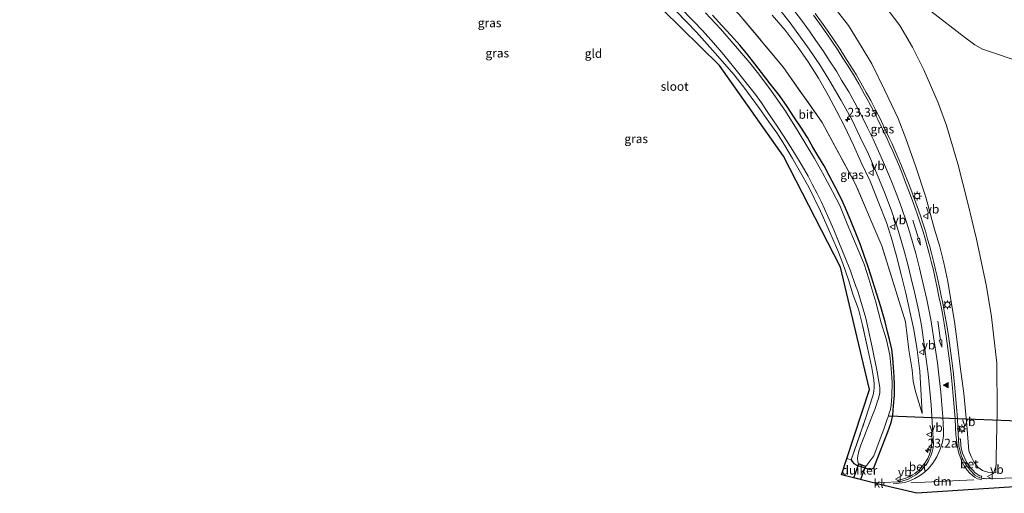
# Model space of a CAD drawing. Units: metres. Extents: x 200983 to 208530, y 531250 to 537500.
# Drawn here: x 204259 to 204540, y 534875 to 535010 of the extents above; entities that cross this region are included whole.
import ezdxf
from ezdxf.enums import TextEntityAlignment as Align

# ---------------------------------------------------------------- set-up
doc = ezdxf.new("R2010")
doc.units = ezdxf.units.M
doc.linetypes.add('IE-TERREINAFSCHEIDING', pattern=[10, 8, -2])
doc.layers.get('0').update_dxf_attribs({"lineweight": 25})
for name, color, linetype, lineweight in [('B-ME-AM-KILOMETR-S-B1', 7, 'Continuous', 18), ('B-ME-GW-KRUINLIJN-L-B1', 93, 'Continuous', 18), ('B-ME-GW-TEENLIJN-L-B1', 93, 'Continuous', 18), ('B-ME-IE-GRASLAND-GV-B6', 93, 'Continuous', 18), ('B-ME-IE-GRONDWERKLIJN-GROND_INGERICHT-GV-B6', 253, 'Continuous', 18), ('B-ME-IE-MEUBILAIR_WEGMEUBILAIR-LICHTMAST-S-B1', 8, 'Continuous', 18), ('B-ME-IE-TERREINAFSCHEIDING-RASTERHEKWERK-L-B1', 8, 'IE-TERREINAFSCHEIDING', 18), ('B-ME-OG-WATER-GV-B6', 153, 'Continuous', 18), ('B-ME-VH-VERH_SOORT-BETON-OVERIG-GV-B6', 8, 'IE-TERREINAFSCHEIDING-NATUURLIJK-HOUTWAL', 18), ('B-ME-VH-VERH_SOORT-BITUMEN-GV-B6', 8, 'IE-TERREINAFSCHEIDING-NATUURLIJK-HOUTWAL', 18), ('B-ME-VH-VERH_SOORT-KLINKERS-GV-B6', 8, 'IE-TERREINAFSCHEIDING-NATUURLIJK-HOUTWAL', 18), ('B-ME-VW-MARKERING-DRIEHOEK-L-B1', 7, 'VW-HAAIETAND70-R-B', 18), ('B-ME-VW-MARKERING-PIJLRD750-S-B1', 7, 'Continuous', 18), ('B-ME-VW-MARKERING-STREEP-015-L-B1', 7, 'Continuous', 18), ('B-ME-VW-MARKERING-VLAKMARK-S-B1', 7, 'Continuous', 18), ('B-ME-VW-MEUBILAIR_WEGMEUBILAIR-VERKEERSBORD-S-B1', 8, 'Continuous', 18)]:
    doc.layers.add(name, color=color, linetype=linetype, lineweight=lineweight)
for name, color, linetype in [('B-ME-GW-INSTEEKWATERGANG-L-B1', 10, 'Continuous'), ('B-ME-KG-KADASTRAAL-OPNAMEDTMGRENS-L-B1', 10, 'Continuous'), ('B-ME-KW-DUIKER-GV-B6', 10, 'Continuous'), ('B-ME-KW-DUIKER-L-B1', 10, 'Continuous')]:
    doc.layers.add(name, color=color, linetype=linetype)
doc.styles.add('NLCS-ISO', font='NLCS-ISO.TTF')
doc.linetypes.add('IE-TERREINAFSCHEIDING-NATUURLIJK-HOUTWAL', pattern='A,7,-1.5,[67,NLCS.SHX,S=0.75,R=45,X=0,Y=0],-1.5,7,-1.5,[70,NLCS.SHX,S=0.75,R=0,X=0,Y=0],-1.5', length=20)
doc.linetypes.add('VW-HAAIETAND70-R-B', pattern='A,0,-0.5,[153,NLCS.SHX,S=1,R=180,X=-0.375,Y=0],-0.5', length=1)

# ---------------------------------------------------------------- blocks, each defined once
blk = doc.blocks.new('hecto')
for p, q in [((0, 0.625), (-0.625, 0)), ((0, -0.625), (0, 0.625)), ((-0.625, 0), (0.625, 0)), ((0.625, 0), (0, -0.625))]:
    blk.add_line(p, q)
blk = doc.blocks.new('verfsymbol')
for color in [252, 253]:
    blk.add_hatch(color=color).paths.add_polyline_path([(0.75, -0.625), (0, 0.75), (-0.75, -0.625)])
blk.add_lwpolyline([(0.75, -0.625), (0, 0.75), (-0.75, -0.625)], close=True)
blk = doc.blocks.new('pijl')
for p, q in [((0, 0, 0.1), (5.45, 0, 0.1)), ((7.5, 0, 0.1), (5.45, 0.375, 0.1)), ((5.45, 0.375, 0.1), (5.45, -0.375, 0.1)), ((5.45, -0.375, 0.1), (7.5, 0, 0.1))]:
    blk.add_line(p, q)
blk = doc.blocks.new('lantaarnpaal')
for p, q in [((-0.75, 0), (-1.25, 0)), ((-0.88, 0.88), (-0.53, 0.53)), ((0, 0.75), (0, 1.25)), ((0.53, 0.53), (0.88, 0.88)), ((0.75, 0), (1.25, 0)), ((-0.53, -0.53), (-0.88, -0.88)), ((0, -0.75), (0, -1.25)), ((0.53, -0.53), (0.88, -0.88))]:
    blk.add_line(p, q)
blk.add_circle((0, 0), 0.75)
blk = doc.blocks.new('verkeersbord')
for p, q in [((0, 0.75), (-0.75, -0.625)), ((0.75, -0.625), (0, 0.75)), ((-0.75, -0.625), (0.75, -0.625))]:
    blk.add_line(p, q)

msp = doc.modelspace()

# ---------------------------------------------------------------- linework, layer by layer
at = {"layer": 'B-ME-GW-INSTEEKWATERGANG-L-B1'}
msp.add_polyline3d([(204496.362, 534884.517, -0.081), (204496.616, 534884.013, -0.081), (204497.046, 534883.49, -0.081), (204497.938, 534882.975, -0.069), (204501.347, 534881.804, -0.04), (204501.881, 534881.859, -0.036), (204502.218, 534881.966, -0.036), (204502.824, 534882.208, -0.012), (204506.79, 534892.523, -0.089), (204507.758, 534895.198, -0.289), (204508.201, 534897.279, -0.408), (204508.467, 534899.952, -0.363), (204508.695, 534902.984, -0.428), (204508.673, 534905.996, -0.412), (204508.66, 534908.36, -0.4), (204508.472, 534911.058, -0.363), (204508.268, 534913.589, -0.302), (204507.948, 534916.16, -0.277), (204507.31, 534918.952, -0.253), (204506.762, 534921.123, -0.228), (204506.015, 534923.993, -0.183), (204504.819, 534928.315, -0.175), (204503.141, 534933.762, -0.195), (204502.155, 534936.798, -0.142), (204501.085, 534939.991, -0.122), (204500.014, 534942.979, -0.11), (204498.974, 534946.037, -0.093), (204497.664, 534949.401, -0.093), (204496.191, 534952.86, -0.093), (204494.968, 534955.898, -0.065), (204493.784, 534958.713, -0.065), (204491.788, 534962.632, -0.089), (204490.055, 534965.856, -0.053), (204488.601, 534968.595, -0.081), (204487.091, 534971.111, -0.061), (204485.397, 534973.985, -0.028), (204483.801, 534976.762, -0.053), (204481.911, 534979.73, -0.053), (204479.975, 534982.698, -0.044), (204477.993, 534985.61, -0.036), (204475.847, 534988.782, -0.036), (204473.168, 534992.061, -0.077), (204470.685, 534995.306, -0.106), (204468.773, 534997.849, -0.081), (204466.377, 535000.874, -0.126), (204464.48, 535003.191, -0.012), (204461.92, 535006.009, -0.097), (204459.392, 535008.769, -0.097), (204456.667, 535011.761, -0.13)], dxfattribs=at)
at = {"layer": 'B-ME-GW-KRUINLIJN-L-B1'}
for points in [[(204516.65, 534897.772, 0.249), (204516.001, 534909.852, 0.355), (204515.212, 534916.006, 0.493), (204514.211, 534921.786, 0.604), (204513.106, 534926.91, 0.743), (204511.969, 534932.211, 0.812), (204510.663, 534937.503, 0.9), (204509.196, 534943.206, 1.028), (204507.72, 534948.233, 1.1), (204506.426, 534952.4, 1.106), (204504.272, 534957.923, 1.322), (204501.715, 534964.224, 1.4), (204499.155, 534969.588, 1.543), (204496.965, 534974.59, 1.661), (204494.417, 534979.957, 1.788), (204492.263, 534984.139, 1.858), (204489.718, 534988.824, 1.951), (204486.97, 534993.713, 2.071), (204484.018, 534998.399, 2.131), (204481.157, 535002.498, 2.257), (204477.509, 535007.465, 2.339), (204473.748, 535011.786, 2.38)], [(204491.725, 535013.651, 2.485), (204495.532, 535008.801, 2.404), (204499.214, 535002.892, 2.253), (204502.206, 534997.85, 2.134), (204505.979, 534990.16, 1.977), (204509.752, 534982.189, 1.864), (204511.95, 534976.423, 1.812), (204514.805, 534968.355, 1.669), (204517.685, 534959.699, 1.465), (204520.056, 534950.79, 1.371), (204521.624, 534945.801, 1.265), (204522.809, 534940.884, 1.163), (204523.935, 534935.586, 1.126), (204524.789, 534930.285, 0.983), (204525.855, 534924.092, 0.902), (204526.658, 534918.286, 0.82), (204527.527, 534911.23, 0.665), (204528.564, 534903.445, 0.62), (204529.357, 534894.474, 0.506), (204530.003, 534887.073, 0.461), (204530.644, 534885.479, 0.457), (204531.423, 534883.969, 0.506), (204532.536, 534882.425, 0.428), (204533.906, 534881.435, 0.404), (204535.396, 534880.936, 0.379), (204537.653, 534880.805, 0.306)]]:
    msp.add_polyline3d(points, dxfattribs=at)
at = {"layer": 'B-ME-GW-TEENLIJN-L-B1'}
msp.add_line((204511.83, 534923.953, 0.165), (204512.851, 534915.946, -0.014), dxfattribs=at)
for points in [[(204446.859, 535060.98, 3.233), (204461.54, 535052.296, 2.861), (204471.384, 535046.184, 2.653), (204478.555, 535041.472, 2.477), (204487.794, 535035.484, 2.223), (204504.468, 535023.4, 1.6), (204519.105, 535012.871, 1.081), (204528.735, 535005.442, 0.647), (204531.723, 535003.213, 0.619), (204533.86, 535002.041, 0.568), (204538.154, 535000.574, 0.567), (204571.885, 534989.025, 0.649), (204593.734, 534981.225, 0.71)], [(204537.653, 534880.805, 0.306), (204538.058, 534898.266, -0.11), (204537.928, 534912.209, -0.155), (204536.477, 534925.411, -0.116), (204534.994, 534934.145, -0.049), (204532.171, 534947.679, 0.058), (204529.645, 534957.931, 0.076), (204526.823, 534969.235, 0.118), (204523.571, 534980.128, 0.282), (204521.181, 534986.699, 0.396), (204517.117, 534996.117, 0.591), (204513.833, 535002.601, 0.743), (204510.213, 535008.775, 1), (204505.342, 535015.189, 1.257), (204499.026, 535021.934, 1.626), (204489.788, 535029.077, 1.904), (204473.417, 535040.221, 2.469), (204455.11, 535051.398, 3.049)], [(204512.851, 534915.946, -0.014), (204513.783, 534910.247, 0.016), (204514.074, 534907.023, 0.049), (204514.745, 534904.07, 0.133), (204516.65, 534897.772, 0.249)]]:
    msp.add_polyline3d(points, dxfattribs=at)
at = {"layer": 'B-ME-IE-GRASLAND-GV-B6'}
for points in [[(204446.859, 535060.98, 3.233), (204479.522, 535049.129, 3.621), (204513.409, 535036.509, 3.923), (204561.388, 535019.322, 4.506), (204602.171, 535004.354, 4.936), (204593.734, 534981.225, 0.71), (204571.885, 534989.025, 0.649), (204538.154, 535000.574, 0.567), (204533.86, 535002.041, 0.568), (204531.723, 535003.213, 0.619), (204528.735, 535005.442, 0.647), (204519.105, 535012.871, 1.081), (204504.468, 535023.4, 1.6), (204487.794, 535035.484, 2.223), (204478.555, 535041.472, 2.477), (204471.384, 535046.184, 2.653), (204461.54, 535052.296, 2.861), (204446.859, 535060.98, 3.233)], [(204561.388, 535019.322, 4.506), (204513.409, 535036.509, 3.923), (204479.522, 535049.129, 3.621), (204446.859, 535060.98, 3.233), (204461.54, 535052.296, 2.861), (204471.384, 535046.184, 2.653), (204478.555, 535041.472, 2.477), (204487.794, 535035.484, 2.223), (204504.468, 535023.4, 1.6), (204519.105, 535012.871, 1.081), (204528.735, 535005.442, 0.647), (204531.723, 535003.213, 0.619), (204533.86, 535002.041, 0.568), (204538.154, 535000.574, 0.567), (204571.885, 534989.025, 0.649)], [(204447.142, 535014.195, -1.004), (204451.311, 535009.922, -1.004), (204453.792, 535007.384, -1.004), (204456.979, 535003.824, -1.004), (204459.956, 535000.418, -1.004), (204463.858, 534995.538, -1.004), (204466.282, 534992.398, -1.004), (204468.992, 534989.021, -1.004), (204470.651, 534986.656, -1.004), (204472.519, 534983.887, -1.004), (204473.789, 534982.038, -1.004), (204475.567, 534979.42, -1.004), (204477.878, 534975.874, -1.004), (204480.095, 534972.276, -1.004), (204482.332, 534968.615, -1.004), (204484.058, 534965.653, -1.004), (204485.215, 534963.405, -1.004), (204486.617, 534960.708, -1.004), (204487.852, 534958.206, -1.004), (204489.567, 534954.396, -1.004), (204491.357, 534950.336, -1.004), (204493.015, 534946.345, -1.004), (204494.549, 534942.558, -1.004), (204496.138, 534938.56, -1.004), (204497.582, 534934.375, -1.004), (204498.236, 534932.765, -1.004), (204500.552, 534925.001, -1.004), (204502.38, 534916.712, -1.004), (204503.789, 534909.65, -1.004), (204504.505, 534905.199, -1.004), (204504.51, 534903.647, -1.004), (204504.102, 534902.107, -1.004), (204503.807, 534901.003, -1.004), (204503.513, 534900.073, -1.004), (204503.085, 534898.895, -1.004), (204502.424, 534897.292, -1.004), (204499.113, 534888.677, -1.004), (204498.524, 534887.01, -1.004), (204498.204, 534885.647, -1.004), (204498.138, 534885.008, -1.004), (204498.195, 534883.845, -1.004), (204498.321, 534883.579, -1.004), (204498.502, 534883.425, -1.004), (204500.36, 534882.731, -1.004), (204500.535, 534882.714, -1.004), (204500.633, 534882.788, -1.004), (204500.819, 534882.973, -1.004), (204502.857, 534885.664, -1.004), (204505.736, 534893.578, -1.004)], [(204473.345, 535016.649, 2.641), (204478.849, 535009.521, 2.506), (204484.355, 535002.059, 2.404), (204487.589, 534997.249, 2.294), (204490.272, 534992.839, 2.192), (204493.509, 534987.315, 2.11), (204496.623, 534981.689, 2.028), (204498.835, 534977.054, 1.869), (204501.289, 534971.938, 1.775), (204503.606, 534966.618, 1.698), (204505.931, 534960.845, 1.534), (204507.793, 534956.058, 1.396), (204509.562, 534950.802, 1.306), (204511.257, 534944.97, 1.175), (204512.522, 534940.442, 1.061), (204513.48, 534936.424, 0.987), (204514.522, 534932.091, 0.894), (204515.552, 534927.419, 0.853), (204516.405, 534922.915, 0.743), (204517.24, 534917.495, 0.726), (204518.37, 534909.118, 0.587), (204519.188, 534900.243, 0.436), (204519.791, 534890.527, 0.428), (204519.289, 534890.5, 0.48), (204519.364, 534889.126, 0.48), (204519.239, 534888.016, 0.48), (204519.002, 534886.962, 0.48), (204518.626, 534885.851, 0.48), (204518.2, 534884.909, 0.48), (204517.882, 534884.281, 0.48), (204517.434, 534883.592, 0.48), (204516.851, 534882.88, 0.48), (204516.14, 534882.036, 0.48), (204515.633, 534881.502, 0.48), (204515.124, 534881.05, 0.48), (204514.54, 534880.644, 0.48), (204513.864, 534880.246, 0.48), (204513.067, 534879.784, 0.48), (204512.254, 534879.395, 0.48), (204511.251, 534879.042, 0.48), (204510.72, 534878.89, 0.48), (204510.211, 534878.753, 0.48), (204509.701, 534878.688, 0.48), (204509.765, 534878.189, 0.363), (204505.642, 534878.062, 0.326), (204502.703, 534877.902, 0.303), (204493.547, 534880.209, 0.073), (204495.089, 534884.865, -0.093), (204496.362, 534884.517, -0.081), (204496.616, 534884.013, -0.081), (204497.046, 534883.49, -0.081), (204497.938, 534882.975, -0.069), (204501.347, 534881.804, -0.04), (204501.881, 534881.859, -0.036), (204502.218, 534881.966, -0.036), (204502.824, 534882.208, -0.012), (204506.79, 534892.523, -0.089), (204507.758, 534895.198, -0.289), (204508.201, 534897.279, -0.408), (204508.467, 534899.952, -0.363), (204508.695, 534902.984, -0.428), (204508.673, 534905.996, -0.412), (204508.66, 534908.36, -0.4), (204508.472, 534911.058, -0.363), (204508.268, 534913.589, -0.302), (204507.948, 534916.16, -0.277), (204507.31, 534918.952, -0.253), (204506.762, 534921.123, -0.228), (204506.015, 534923.993, -0.183), (204504.819, 534928.315, -0.175), (204503.141, 534933.762, -0.195), (204502.155, 534936.798, -0.142), (204501.085, 534939.991, -0.122), (204500.014, 534942.979, -0.11), (204498.974, 534946.037, -0.093), (204497.664, 534949.401, -0.093), (204496.191, 534952.86, -0.093), (204494.968, 534955.898, -0.065), (204493.784, 534958.713, -0.065), (204491.788, 534962.632, -0.089), (204490.055, 534965.856, -0.053), (204488.601, 534968.595, -0.081), (204487.091, 534971.111, -0.061), (204485.397, 534973.985, -0.028), (204483.801, 534976.762, -0.053), (204481.911, 534979.73, -0.053), (204479.975, 534982.698, -0.044), (204477.993, 534985.61, -0.036), (204475.847, 534988.782, -0.036), (204473.168, 534992.061, -0.077), (204470.685, 534995.306, -0.106), (204468.773, 534997.849, -0.081), (204466.377, 535000.874, -0.126), (204464.48, 535003.191, -0.012), (204461.92, 535006.009, -0.097), (204459.392, 535008.769, -0.097), (204456.667, 535011.761, -0.13)], [(204505.342, 535015.189, 1.257), (204510.213, 535008.775, 1), (204513.833, 535002.601, 0.743), (204517.117, 534996.117, 0.591), (204521.181, 534986.699, 0.396), (204523.571, 534980.128, 0.282), (204526.823, 534969.235, 0.118), (204529.645, 534957.931, 0.076), (204532.171, 534947.679, 0.058), (204534.994, 534934.145, -0.049), (204536.477, 534925.411, -0.116), (204537.928, 534912.209, -0.155), (204538.058, 534898.266, -0.11), (204537.653, 534880.805, 0.306)], [(204537.653, 534880.805, 0.306), (204538.058, 534898.266, -0.11), (204537.928, 534912.209, -0.155), (204536.477, 534925.411, -0.116), (204534.994, 534934.145, -0.049), (204532.171, 534947.679, 0.058), (204529.645, 534957.931, 0.076), (204526.823, 534969.235, 0.118), (204523.571, 534980.128, 0.282), (204521.181, 534986.699, 0.396), (204517.117, 534996.117, 0.591), (204513.833, 535002.601, 0.743), (204510.213, 535008.775, 1), (204505.342, 535015.189, 1.257)], [(204456.667, 535011.761, -0.13), (204459.392, 535008.769, -0.097), (204461.92, 535006.009, -0.097), (204464.48, 535003.191, -0.012), (204466.377, 535000.874, -0.126), (204468.773, 534997.849, -0.081), (204470.685, 534995.306, -0.106), (204473.168, 534992.061, -0.077), (204475.847, 534988.782, -0.036), (204477.993, 534985.61, -0.036), (204479.975, 534982.698, -0.044), (204481.911, 534979.73, -0.053), (204483.801, 534976.762, -0.053), (204485.397, 534973.985, -0.028), (204487.091, 534971.111, -0.061), (204488.601, 534968.595, -0.081), (204490.055, 534965.856, -0.053), (204491.788, 534962.632, -0.089), (204493.784, 534958.713, -0.065), (204494.968, 534955.898, -0.065), (204496.191, 534952.86, -0.093), (204497.664, 534949.401, -0.093), (204498.974, 534946.037, -0.093), (204500.014, 534942.979, -0.11), (204501.085, 534939.991, -0.122), (204502.155, 534936.798, -0.142), (204503.141, 534933.762, -0.195), (204504.819, 534928.315, -0.175), (204506.015, 534923.993, -0.183), (204506.762, 534921.123, -0.228), (204507.31, 534918.952, -0.253), (204507.948, 534916.16, -0.277), (204508.268, 534913.589, -0.302), (204508.472, 534911.058, -0.363), (204508.66, 534908.36, -0.4), (204508.673, 534905.996, -0.412), (204508.695, 534902.984, -0.428), (204508.467, 534899.952, -0.363), (204508.201, 534897.279, -0.408), (204507.758, 534895.198, -0.289), (204506.79, 534892.523, -0.089), (204502.824, 534882.208, -0.012), (204502.218, 534881.966, -0.036), (204501.881, 534881.859, -0.036), (204501.347, 534881.804, -0.04), (204497.938, 534882.975, -0.069), (204497.046, 534883.49, -0.081), (204496.616, 534884.013, -0.081), (204496.362, 534884.517, -0.081), (204500.368, 534896.034, -0.142), (204502.577, 534903.112, -0.146), (204502.769, 534904.174, -0.146), (204502.906, 534905.156, -0.146), (204502.932, 534906.181, -0.146), (204502.829, 534907.378, -0.155), (204502.262, 534910.879, -0.187), (204501.336, 534914.874, -0.122), (204499.503, 534923.436, -0.171), (204498.427, 534927.584, -0.179), (204496.883, 534931.639, -0.122), (204495.549, 534936.031, -0.122), (204493.929, 534940.696, -0.155), (204492.718, 534943.942, -0.216), (204490.921, 534948.131, -0.236), (204487.518, 534955.704, -0.159), (204484.221, 534962.485, -0.208), (204481.846, 534966.717, -0.138), (204479.563, 534970.699, -0.102), (204477.328, 534974.412, -0.146), (204475.047, 534978.081, -0.171), (204472.795, 534981.27, -0.179), (204470.1, 534985.038, -0.171), (204467.723, 534988.328, -0.134), (204465.666, 534991.153, -0.191), (204462.767, 534994.727, -0.204), (204457.463, 535000.885, -0.102), (204452.085, 535006.91, -0.118), (204446.303, 535012.918, -0.024)], [(204505.736, 534893.578, -1.004), (204506.633, 534896.132, -1.004), (204506.891, 534896.855, -1.004), (204507.234, 534897.881, -1.004), (204507.548, 534898.904, -1.004), (204507.768, 534900.117, -1.004), (204507.978, 534902.627, -1.004), (204508.075, 534906.757, -1.004), (204507.776, 534910.653, -1.004), (204507.414, 534914.5, -1.004), (204506.389, 534918.877, -1.004), (204504.936, 534923.724, -1.004), (204503.347, 534929.601, -1.004), (204501.369, 534936.263, -1.004), (204500.003, 534940.455, -1.004), (204497.784, 534945.9, -1.004), (204495.173, 534952.052, -1.004), (204493.078, 534957.321, -1.004), (204491.011, 534961.299, -1.004), (204488.151, 534966.637, -1.004), (204485.81, 534970.756, -1.004), (204481.21, 534978.483, -1.004), (204477.557, 534984.237, -1.004), (204473.372, 534990.262, -1.004), (204469.516, 534995.381, -1.004), (204467.365, 534998.109, -1.004), (204463.249, 535002.864, -1.004), (204458.953, 535007.862, -1.004), (204454.685, 535012.451, -1.004)], [(204512.851, 534915.946, -0.014), (204511.83, 534923.953, 0.165), (204505.14, 534945.76, 0.238), (204497.496, 534963.545, 0.255), (204488.028, 534981.067, 0.371), (204476.967, 534996.784, 0.353), (204464.299, 535011.969, 0.239)], [(204464.299, 535011.969, 0.239), (204476.967, 534996.784, 0.353), (204488.028, 534981.067, 0.371), (204497.496, 534963.545, 0.255), (204505.14, 534945.76, 0.238), (204511.83, 534923.953, 0.165), (204512.851, 534915.946, -0.014), (204513.783, 534910.247, 0.016), (204514.074, 534907.023, 0.049), (204514.745, 534904.07, 0.133), (204516.65, 534897.772, 0.249), (204516.001, 534909.852, 0.355), (204515.212, 534916.006, 0.493), (204514.211, 534921.786, 0.604), (204513.106, 534926.91, 0.743), (204511.969, 534932.211, 0.812), (204510.663, 534937.503, 0.9), (204509.196, 534943.206, 1.028), (204507.72, 534948.233, 1.1), (204506.426, 534952.4, 1.106), (204504.272, 534957.923, 1.322), (204501.715, 534964.224, 1.4), (204499.155, 534969.588, 1.543), (204496.965, 534974.59, 1.661), (204494.417, 534979.957, 1.788), (204492.263, 534984.139, 1.858), (204489.718, 534988.824, 1.951), (204486.97, 534993.713, 2.071), (204484.018, 534998.399, 2.131), (204481.157, 535002.498, 2.257), (204477.509, 535007.465, 2.339), (204473.748, 535011.786, 2.38)], [(204473.748, 535011.786, 2.38), (204477.509, 535007.465, 2.339), (204481.157, 535002.498, 2.257), (204484.018, 534998.399, 2.131), (204486.97, 534993.713, 2.071), (204489.718, 534988.824, 1.951), (204492.263, 534984.139, 1.858), (204494.417, 534979.957, 1.788), (204496.965, 534974.59, 1.661), (204499.155, 534969.588, 1.543), (204501.715, 534964.224, 1.4), (204504.272, 534957.923, 1.322), (204506.426, 534952.4, 1.106), (204507.72, 534948.233, 1.1), (204509.196, 534943.206, 1.028), (204510.663, 534937.503, 0.9), (204511.969, 534932.211, 0.812), (204513.106, 534926.91, 0.743), (204514.211, 534921.786, 0.604), (204515.212, 534916.006, 0.493), (204516.001, 534909.852, 0.355), (204516.65, 534897.772, 0.249), (204514.745, 534904.07, 0.133), (204514.074, 534907.023, 0.049), (204513.783, 534910.247, 0.016), (204512.851, 534915.946, -0.014)], [(204542.933, 534879.323, 0.337), (204535.148, 534879.106, 0.363), (204534.441, 534879.149, 0.363), (204533.969, 534879.187, 0.363), (204533.529, 534879.278, 0.363), (204533.682, 534879.802, 0.459), (204533.132, 534879.974, 0.467), (204532.63, 534880.194, 0.476), (204532.04, 534880.575, 0.477), (204531.678, 534880.906, 0.481), (204531.183, 534881.436, 0.481), (204530.735, 534881.959, 0.481), (204530.15, 534882.632, 0.481), (204529.698, 534883.236, 0.481), (204529.311, 534883.874, 0.481), (204528.897, 534884.678, 0.481), (204528.493, 534885.517, 0.484), (204528.198, 534886.406, 0.493), (204527.9, 534887.481, 0.493), (204527.691, 534888.524, 0.521), (204527.591, 534890.486, 0.609), (204527.051, 534890.462, 0.514), (204526.955, 534891.836, 0.543), (204526.861, 534893.831, 0.572), (204526.682, 534896.349, 0.588), (204526.468, 534899.585, 0.601), (204526.177, 534902.922, 0.679), (204525.87, 534906.118, 0.724), (204525.473, 534909.924, 0.793), (204525.114, 534912.923, 0.822), (204524.655, 534916.445, 0.863), (204524.13, 534920.023, 0.924), (204523.657, 534923.066, 0.958), (204523.058, 534926.52, 1.035), (204522.516, 534929.331, 1.068), (204522.088, 534931.414, 1.08), (204521.515, 534934.318, 1.105), (204520.896, 534937.008, 1.154), (204520.48, 534938.914, 1.216), (204519.953, 534941.002, 1.265), (204519.273, 534943.693, 1.33), (204518.718, 534945.796, 1.363), (204518.197, 534947.609, 1.379), (204517.534, 534949.93, 1.42), (204516.888, 534951.973, 1.474), (204516.047, 534954.576, 1.548), (204515.182, 534957.038, 1.58), (204514.417, 534959.144, 1.662), (204513.381, 534961.92, 1.723), (204512.524, 534964.132, 1.768), (204511.709, 534966.214, 1.813), (204510.737, 534968.661, 1.896), (204509.664, 534971.129, 1.936), (204508.81, 534973.078, 1.949), (204507.911, 534975.125, 2.022), (204507.225, 534976.66, 2.055), (204505.898, 534979.411, 2.145), (204504.596, 534982.168, 2.181), (204503.411, 534984.464, 2.206), (204501.913, 534987.32, 2.305), (204500.662, 534989.602, 2.337), (204499.089, 534992.382, 2.374), (204497.722, 534994.721, 2.415), (204496.047, 534997.462, 2.513), (204494.549, 534999.837, 2.529), (204493.14, 535001.989, 2.591), (204491.339, 535004.693, 2.653), (204489.949, 535006.746, 2.681), (204487.813, 535009.772, 2.714), (204486.071, 535012.178, 2.763)], [(204537.653, 534880.805, 0.306), (204535.396, 534880.936, 0.379), (204533.906, 534881.435, 0.404), (204532.536, 534882.425, 0.428), (204531.423, 534883.969, 0.506), (204530.644, 534885.479, 0.457), (204530.003, 534887.073, 0.461), (204529.357, 534894.474, 0.506), (204528.564, 534903.445, 0.62), (204527.527, 534911.23, 0.665), (204526.658, 534918.286, 0.82), (204525.855, 534924.092, 0.902), (204524.789, 534930.285, 0.983), (204523.935, 534935.586, 1.126), (204522.809, 534940.884, 1.163), (204521.624, 534945.801, 1.265), (204520.056, 534950.79, 1.371), (204517.685, 534959.699, 1.465), (204514.805, 534968.355, 1.669), (204511.95, 534976.423, 1.812), (204509.752, 534982.189, 1.864), (204505.979, 534990.16, 1.977), (204502.206, 534997.85, 2.134), (204499.214, 535002.892, 2.253), (204495.532, 535008.801, 2.404), (204491.725, 535013.651, 2.485)], [(204491.725, 535013.651, 2.485), (204495.532, 535008.801, 2.404), (204499.214, 535002.892, 2.253), (204502.206, 534997.85, 2.134), (204505.979, 534990.16, 1.977), (204509.752, 534982.189, 1.864), (204511.95, 534976.423, 1.812), (204514.805, 534968.355, 1.669), (204517.685, 534959.699, 1.465), (204520.056, 534950.79, 1.371), (204521.624, 534945.801, 1.265), (204522.809, 534940.884, 1.163), (204523.935, 534935.586, 1.126), (204524.789, 534930.285, 0.983), (204525.855, 534924.092, 0.902), (204526.658, 534918.286, 0.82), (204527.527, 534911.23, 0.665), (204528.564, 534903.445, 0.62), (204529.357, 534894.474, 0.506), (204530.003, 534887.073, 0.461), (204530.644, 534885.479, 0.457), (204531.423, 534883.969, 0.506), (204532.536, 534882.425, 0.428), (204533.906, 534881.435, 0.404), (204535.396, 534880.936, 0.379), (204537.653, 534880.805, 0.306)]]:
    msp.add_polyline3d(points, dxfattribs=at)
at = {"layer": 'B-ME-IE-GRONDWERKLIJN-GROND_INGERICHT-GV-B6'}
msp.add_polyline3d([(204446.303, 535012.918, -0.024), (204452.085, 535006.91, -0.118), (204457.463, 535000.885, -0.102), (204462.767, 534994.727, -0.204), (204465.666, 534991.153, -0.191), (204467.723, 534988.328, -0.134), (204470.1, 534985.038, -0.171), (204472.795, 534981.27, -0.179), (204475.047, 534978.081, -0.171), (204477.328, 534974.412, -0.146), (204479.563, 534970.699, -0.102), (204481.846, 534966.717, -0.138), (204484.221, 534962.485, -0.208), (204487.518, 534955.704, -0.159), (204490.921, 534948.131, -0.236), (204492.718, 534943.942, -0.216), (204493.929, 534940.696, -0.155), (204495.549, 534936.031, -0.122), (204496.883, 534931.639, -0.122), (204498.427, 534927.584, -0.179), (204499.503, 534923.436, -0.171), (204501.336, 534914.874, -0.122), (204502.262, 534910.879, -0.187), (204502.829, 534907.378, -0.155), (204502.932, 534906.181, -0.146), (204502.906, 534905.156, -0.146), (204502.769, 534904.174, -0.146), (204502.577, 534903.112, -0.146), (204500.368, 534896.034, -0.142), (204496.362, 534884.517, -0.081), (204495.089, 534884.865, -0.093), (204501.616, 534904.653, -0.395), (204493.25, 534939.665, -0.444), (204476.949, 534971.391, -0.22), (204458.732, 534997.374, -0.351), (204436.965, 535018.771, -0.24)], dxfattribs=at)
at = {"layer": 'B-ME-IE-TERREINAFSCHEIDING-RASTERHEKWERK-L-B1'}
for points in [[(204511.83, 534923.953, 0.165), (204505.14, 534945.76, 0.238), (204497.496, 534963.545, 0.255), (204488.028, 534981.067, 0.371), (204476.967, 534996.784, 0.353), (204464.299, 535011.969, 0.239), (204448.625, 535027.9, 0.342), (204433.435, 535040.656, 0.389), (204417.836, 535051.167, 0.376), (204398.773, 535061.861, 0.343), (204379.706, 535071.99, 0.436), (204365.94, 535079.097, 0.653), (204361.522, 535081.456, 0.691)], [(204495.089, 534884.865, -0.093), (204496.362, 534884.517, -0.081), (204500.368, 534896.034, -0.142), (204502.577, 534903.112, -0.146), (204502.769, 534904.174, -0.146), (204502.906, 534905.156, -0.146), (204502.932, 534906.181, -0.146), (204502.829, 534907.378, -0.155), (204502.262, 534910.879, -0.187), (204501.336, 534914.874, -0.122), (204499.503, 534923.436, -0.171), (204498.427, 534927.584, -0.179), (204496.883, 534931.639, -0.122), (204495.549, 534936.031, -0.122), (204493.929, 534940.696, -0.155), (204492.718, 534943.942, -0.216), (204490.921, 534948.131, -0.236), (204487.518, 534955.704, -0.159), (204484.221, 534962.485, -0.208), (204481.846, 534966.717, -0.138), (204479.563, 534970.699, -0.102), (204477.328, 534974.412, -0.146), (204475.047, 534978.081, -0.171), (204472.795, 534981.27, -0.179), (204470.1, 534985.038, -0.171), (204467.723, 534988.328, -0.134), (204465.666, 534991.153, -0.191), (204462.767, 534994.727, -0.204), (204457.463, 535000.885, -0.102), (204452.085, 535006.91, -0.118), (204446.303, 535012.918, -0.024)]]:
    msp.add_polyline3d(points, dxfattribs=at)
at = {"layer": 'B-ME-KG-KADASTRAAL-OPNAMEDTMGRENS-L-B1'}
msp.add_polyline3d([(204542.986, 534876.778, 0.338), (204515.129, 534874.929, 0.334), (204505.693, 534877.146, 0.306), (204502.703, 534877.902, 0.303), (204493.547, 534880.209, 0.073), (204495.089, 534884.865, -0.093), (204501.616, 534904.653, -0.395), (204493.25, 534939.665, -0.444), (204476.949, 534971.391, -0.22), (204458.732, 534997.374, -0.351), (204436.965, 535018.771, -0.24), (204350.938, 535054.43, 0.273), (204339.966, 535040.054, 0.314), (204313.351, 535053.134, 0.11), (204264.656, 535089.04, 0.694), (204258.641, 535091.692, 0.86)], dxfattribs=at)
at = {"layer": 'B-ME-KW-DUIKER-GV-B6'}
msp.add_polyline3d([(204498.502, 534883.367, -0.991), (204500.381, 534882.68, -0.991), (204499.032, 534878.878, -0.991), (204497.093, 534879.366, -0.988), (204498.502, 534883.367, -0.991)], dxfattribs=at)
at = {"layer": 'B-ME-KW-DUIKER-L-B1'}
msp.add_line((204551.821, 534895.236, -0.579), (204507.208, 534897.022, -0.877), dxfattribs=at)
at = {"layer": 'B-ME-OG-WATER-GV-B6'}
for points in [[(204505.736, 534893.578, -1.004), (204502.857, 534885.664, -1.004), (204500.819, 534882.973, -1.004), (204500.633, 534882.788, -1.004), (204500.535, 534882.714, -1.004), (204500.36, 534882.731, -1.004), (204498.502, 534883.425, -1.004), (204498.321, 534883.579, -1.004), (204498.195, 534883.845, -1.004), (204498.138, 534885.008, -1.004), (204498.204, 534885.647, -1.004), (204498.524, 534887.01, -1.004), (204499.113, 534888.677, -1.004), (204502.424, 534897.292, -1.004), (204503.085, 534898.895, -1.004), (204503.513, 534900.073, -1.004), (204503.807, 534901.003, -1.004), (204504.102, 534902.107, -1.004), (204504.51, 534903.647, -1.004), (204504.505, 534905.199, -1.004), (204503.789, 534909.65, -1.004), (204502.38, 534916.712, -1.004), (204500.552, 534925.001, -1.004), (204498.236, 534932.765, -1.004), (204497.582, 534934.375, -1.004), (204496.138, 534938.56, -1.004), (204494.549, 534942.558, -1.004), (204493.015, 534946.345, -1.004), (204491.357, 534950.336, -1.004), (204489.567, 534954.396, -1.004), (204487.852, 534958.206, -1.004), (204486.617, 534960.708, -1.004), (204485.215, 534963.405, -1.004), (204484.058, 534965.653, -1.004), (204482.332, 534968.615, -1.004), (204480.095, 534972.276, -1.004), (204477.878, 534975.874, -1.004), (204475.567, 534979.42, -1.004), (204473.789, 534982.038, -1.004), (204472.519, 534983.887, -1.004), (204470.651, 534986.656, -1.004), (204468.992, 534989.021, -1.004), (204466.282, 534992.398, -1.004), (204463.858, 534995.538, -1.004), (204459.956, 535000.418, -1.004), (204456.979, 535003.824, -1.004), (204453.792, 535007.384, -1.004), (204451.311, 535009.922, -1.004), (204447.142, 535014.195, -1.004)], [(204454.685, 535012.451, -1.004), (204458.953, 535007.862, -1.004), (204463.249, 535002.864, -1.004), (204467.365, 534998.109, -1.004), (204469.516, 534995.381, -1.004), (204473.372, 534990.262, -1.004), (204477.557, 534984.237, -1.004), (204481.21, 534978.483, -1.004), (204485.81, 534970.756, -1.004), (204488.151, 534966.637, -1.004), (204491.011, 534961.299, -1.004), (204493.078, 534957.321, -1.004), (204495.173, 534952.052, -1.004), (204497.784, 534945.9, -1.004), (204500.003, 534940.455, -1.004), (204501.369, 534936.263, -1.004), (204503.347, 534929.601, -1.004), (204504.936, 534923.724, -1.004), (204506.389, 534918.877, -1.004), (204507.414, 534914.5, -1.004), (204507.776, 534910.653, -1.004), (204508.075, 534906.757, -1.004), (204507.978, 534902.627, -1.004), (204507.768, 534900.117, -1.004), (204507.548, 534898.904, -1.004), (204507.234, 534897.881, -1.004), (204506.891, 534896.855, -1.004), (204506.633, 534896.132, -1.004), (204505.736, 534893.578, -1.004)]]:
    msp.add_polyline3d(points, dxfattribs=at)
at = {"layer": 'B-ME-VH-VERH_SOORT-BETON-OVERIG-GV-B6'}
for points in [[(204509.765, 534878.189, 0.363), (204509.701, 534878.688, 0.48), (204510.211, 534878.753, 0.48), (204510.72, 534878.89, 0.48), (204511.251, 534879.042, 0.48), (204512.254, 534879.395, 0.48), (204513.067, 534879.784, 0.48), (204513.864, 534880.246, 0.48), (204514.54, 534880.644, 0.48), (204515.124, 534881.05, 0.48), (204515.633, 534881.502, 0.48), (204516.14, 534882.036, 0.48), (204516.851, 534882.88, 0.48), (204517.434, 534883.592, 0.48), (204517.882, 534884.281, 0.48), (204518.2, 534884.909, 0.48), (204518.626, 534885.851, 0.48), (204519.002, 534886.962, 0.48), (204519.239, 534888.016, 0.48), (204519.364, 534889.126, 0.48), (204519.289, 534890.5, 0.48), (204519.791, 534890.527, 0.428), (204519.868, 534889.111, 0.391), (204519.735, 534887.933, 0.391), (204519.487, 534886.826, 0.391), (204519.094, 534885.666, 0.367), (204518.653, 534884.692, 0.367), (204518.318, 534884.03, 0.367), (204517.84, 534883.295, 0.367), (204517.238, 534882.559, 0.371), (204516.515, 534881.701, 0.371), (204515.983, 534881.14, 0.371), (204515.435, 534880.654, 0.375), (204514.811, 534880.22, 0.375), (204514.118, 534879.812, 0.375), (204513.302, 534879.339, 0.375), (204512.446, 534878.93, 0.375), (204511.404, 534878.563, 0.375), (204510.854, 534878.406, 0.375), (204510.309, 534878.259, 0.375), (204509.765, 534878.189, 0.363)], [(204533.682, 534879.802, 0.459), (204533.529, 534879.278, 0.363), (204532.95, 534879.459, 0.371), (204532.38, 534879.709, 0.379), (204531.714, 534880.139, 0.379), (204531.301, 534880.516, 0.383), (204530.783, 534881.071, 0.383), (204530.329, 534881.601, 0.383), (204529.732, 534882.288, 0.383), (204529.252, 534882.93, 0.383), (204528.841, 534883.607, 0.383), (204528.415, 534884.435, 0.383), (204527.992, 534885.312, 0.387), (204527.682, 534886.248, 0.396), (204527.374, 534887.356, 0.397), (204527.153, 534888.459, 0.426), (204527.051, 534890.462, 0.514), (204527.591, 534890.486, 0.609), (204527.691, 534888.524, 0.521), (204527.9, 534887.481, 0.493), (204528.198, 534886.406, 0.493), (204528.493, 534885.517, 0.484), (204528.897, 534884.678, 0.481), (204529.311, 534883.874, 0.481), (204529.698, 534883.236, 0.481), (204530.15, 534882.632, 0.481), (204530.735, 534881.959, 0.481), (204531.183, 534881.436, 0.481), (204531.678, 534880.906, 0.481), (204532.04, 534880.575, 0.477), (204532.63, 534880.194, 0.476), (204533.132, 534879.974, 0.467), (204533.682, 534879.802, 0.459)]]:
    msp.add_polyline3d(points, dxfattribs=at)
at = {"layer": 'B-ME-VH-VERH_SOORT-BITUMEN-GV-B6'}
for points in [[(204542.986, 534876.778, 0.338), (204515.129, 534874.929, 0.334), (204505.693, 534877.146, 0.306), (204505.642, 534878.062, 0.326), (204509.765, 534878.189, 0.363), (204510.309, 534878.259, 0.375), (204510.854, 534878.406, 0.375), (204511.404, 534878.563, 0.375), (204512.446, 534878.93, 0.375), (204513.302, 534879.339, 0.375), (204514.118, 534879.812, 0.375), (204514.811, 534880.22, 0.375), (204515.435, 534880.654, 0.375), (204515.983, 534881.14, 0.371), (204516.515, 534881.701, 0.371), (204517.238, 534882.559, 0.371), (204517.84, 534883.295, 0.367), (204518.318, 534884.03, 0.367), (204518.653, 534884.692, 0.367), (204519.094, 534885.666, 0.367), (204519.487, 534886.826, 0.391), (204519.735, 534887.933, 0.391), (204519.868, 534889.111, 0.391), (204519.791, 534890.527, 0.428), (204519.188, 534900.243, 0.436), (204518.37, 534909.118, 0.587), (204517.24, 534917.495, 0.726), (204516.405, 534922.915, 0.743), (204515.552, 534927.419, 0.853), (204514.522, 534932.091, 0.894), (204513.48, 534936.424, 0.987), (204512.522, 534940.442, 1.061), (204511.257, 534944.97, 1.175), (204509.562, 534950.802, 1.306), (204507.793, 534956.058, 1.396), (204505.931, 534960.845, 1.534), (204503.606, 534966.618, 1.698), (204501.289, 534971.938, 1.775), (204498.835, 534977.054, 1.869), (204496.623, 534981.689, 2.028), (204493.509, 534987.315, 2.11), (204490.272, 534992.839, 2.192), (204487.589, 534997.249, 2.294), (204484.355, 535002.059, 2.404), (204478.849, 535009.521, 2.506), (204473.345, 535016.649, 2.641)], [(204486.071, 535012.178, 2.763), (204487.813, 535009.772, 2.714), (204489.949, 535006.746, 2.681), (204491.339, 535004.693, 2.653), (204493.14, 535001.989, 2.591), (204494.549, 534999.837, 2.529), (204496.047, 534997.462, 2.513), (204497.722, 534994.721, 2.415), (204499.089, 534992.382, 2.374), (204500.662, 534989.602, 2.337), (204501.913, 534987.32, 2.305), (204503.411, 534984.464, 2.206), (204504.596, 534982.168, 2.181), (204505.898, 534979.411, 2.145), (204507.225, 534976.66, 2.055), (204507.911, 534975.125, 2.022), (204508.81, 534973.078, 1.949), (204509.664, 534971.129, 1.936), (204510.737, 534968.661, 1.896), (204511.709, 534966.214, 1.813), (204512.524, 534964.132, 1.768), (204513.381, 534961.92, 1.723), (204514.417, 534959.144, 1.662), (204515.182, 534957.038, 1.58), (204516.047, 534954.576, 1.548), (204516.888, 534951.973, 1.474), (204517.534, 534949.93, 1.42), (204518.197, 534947.609, 1.379), (204518.718, 534945.796, 1.363), (204519.273, 534943.693, 1.33), (204519.953, 534941.002, 1.265), (204520.48, 534938.914, 1.216), (204520.896, 534937.008, 1.154), (204521.515, 534934.318, 1.105), (204522.088, 534931.414, 1.08), (204522.516, 534929.331, 1.068), (204523.058, 534926.52, 1.035), (204523.657, 534923.066, 0.958), (204524.13, 534920.023, 0.924), (204524.655, 534916.445, 0.863), (204525.114, 534912.923, 0.822), (204525.473, 534909.924, 0.793), (204525.87, 534906.118, 0.724), (204526.177, 534902.922, 0.679), (204526.468, 534899.585, 0.601), (204526.682, 534896.349, 0.588), (204526.861, 534893.831, 0.572), (204526.955, 534891.836, 0.543), (204527.051, 534890.462, 0.514), (204527.153, 534888.459, 0.426), (204527.374, 534887.356, 0.397), (204527.682, 534886.248, 0.396), (204527.992, 534885.312, 0.387), (204528.415, 534884.435, 0.383), (204528.841, 534883.607, 0.383), (204529.252, 534882.93, 0.383), (204529.732, 534882.288, 0.383), (204530.329, 534881.601, 0.383), (204530.783, 534881.071, 0.383), (204531.301, 534880.516, 0.383), (204531.714, 534880.139, 0.379), (204532.38, 534879.709, 0.379), (204532.95, 534879.459, 0.371), (204533.529, 534879.278, 0.363), (204533.969, 534879.187, 0.363), (204534.441, 534879.149, 0.363), (204535.148, 534879.106, 0.363), (204542.933, 534879.323, 0.337)]]:
    msp.add_polyline3d(points, dxfattribs=at)
at = {"layer": 'B-ME-VH-VERH_SOORT-KLINKERS-GV-B6'}
msp.add_polyline3d([(204502.703, 534877.902, 0.303), (204505.642, 534878.062, 0.326), (204505.693, 534877.146, 0.306), (204502.703, 534877.902, 0.303)], dxfattribs=at)
at = {"layer": 'B-ME-VW-MARKERING-DRIEHOEK-L-B1'}
msp.add_line((204531.401, 534878.759, 0.416), (204513.364, 534877.965, 0.367), dxfattribs=at)
at = {"layer": 'B-ME-VW-MARKERING-STREEP-015-L-B1'}
for points in [[(204479.592, 535013.624, 2.678), (204482.09, 535010.333, 2.673), (204484.38, 535007.191, 2.58), (204486.273, 535004.526, 2.567), (204488.332, 535001.503, 2.498), (204490.368, 534998.391, 2.408), (204492.095, 534995.69, 2.363), (204493.601, 534993.184, 2.351), (204495.643, 534989.77, 2.273), (204497.368, 534986.623, 2.22), (204499.455, 534982.661, 2.147), (204501.042, 534979.546, 2.016), (204502.606, 534976.295, 1.947), (204504.17, 534972.793, 1.873), (204505.944, 534968.706, 1.755), (204507.736, 534964.465, 1.665), (204509.387, 534960.31, 1.571), (204510.807, 534956.419, 1.461), (204512.038, 534952.78, 1.392), (204513.083, 534949.475, 1.306), (204514.791, 534943.561, 1.216), (204515.895, 534939.353, 1.118), (204517.15, 534933.998, 1.073), (204517.958, 534930.342, 1.008), (204518.613, 534927.086, 0.943), (204519.084, 534924.638, 0.902), (204520.104, 534918.433, 0.82), (204521.009, 534912.313, 0.669), (204521.525, 534908.005, 0.636), (204521.949, 534903.838, 0.587), (204522.503, 534896.704, 0.493), (204522.699, 534892.869, 0.465), (204522.682, 534891.339, 0.469), (204522.417, 534889.561, 0.477), (204521.816, 534887.544, 0.444), (204520.865, 534885.408, 0.436), (204519.692, 534883.557, 0.432), (204518.424, 534882.035, 0.436), (204517.164, 534880.886, 0.432), (204516.186, 534880.145, 0.416), (204514.515, 534879.151, 0.424), (204513.103, 534878.516, 0.424), (204511.951, 534878.157, 0.408), (204510.923, 534877.907, 0.42), (204508.32, 534877.658, 0.338)], [(204485.536, 535011.782, 2.751), (204487.271, 535009.385, 2.702), (204489.401, 535006.368, 2.669), (204490.786, 535004.322, 2.641), (204492.584, 535001.622, 2.58), (204493.989, 534999.477, 2.518), (204495.481, 534997.111, 2.502), (204497.15, 534994.38, 2.404), (204498.512, 534992.05, 2.363), (204500.08, 534989.278, 2.326), (204501.326, 534987.006, 2.294), (204502.82, 534984.157, 2.196), (204503.999, 534981.873, 2.171), (204505.297, 534979.124, 2.135), (204506.621, 534976.38, 2.045), (204507.302, 534974.856, 2.012), (204508.2, 534972.811, 1.939), (204509.054, 534970.863, 1.926), (204510.122, 534968.406, 1.886), (204511.09, 534965.97, 1.804), (204511.904, 534963.891, 1.759), (204512.759, 534961.684, 1.714), (204513.792, 534958.914, 1.653), (204514.555, 534956.814, 1.571), (204515.416, 534954.363, 1.539), (204516.254, 534951.771, 1.465), (204516.896, 534949.738, 1.412), (204517.557, 534947.426, 1.371), (204518.076, 534945.619, 1.355), (204518.628, 534943.527, 1.322), (204519.308, 534940.839, 1.257), (204519.832, 534938.762, 1.208), (204520.246, 534936.863, 1.147), (204520.864, 534934.179, 1.098), (204521.435, 534931.283, 1.073), (204521.863, 534929.201, 1.061), (204522.403, 534926.4, 1.028), (204523, 534922.958, 0.951), (204523.472, 534919.924, 0.918), (204523.996, 534916.354, 0.857), (204524.453, 534912.841, 0.816), (204524.811, 534909.85, 0.787), (204525.208, 534906.052, 0.718), (204525.514, 534902.861, 0.673), (204525.804, 534899.534, 0.596), (204526.018, 534896.303, 0.583), (204526.196, 534893.792, 0.567), (204526.29, 534891.795, 0.538), (204526.411, 534890.243, 0.506), (204526.589, 534888.684, 0.477), (204526.802, 534887.661, 0.461), (204527.105, 534886.415, 0.481), (204527.489, 534885.323, 0.432), (204527.996, 534884.11, 0.457), (204528.673, 534882.796, 0.444), (204529.471, 534881.599, 0.457), (204530.158, 534880.799, 0.465), (204530.979, 534880.031, 0.453), (204531.816, 534879.424, 0.449), (204532.467, 534879.122, 0.453), (204532.979, 534878.962, 0.453), (204533.693, 534878.791, 0.428)]]:
    msp.add_polyline3d(points, dxfattribs=at)

# ---------------------------------------------------------------- block references
at = {"layer": 'B-ME-AM-KILOMETR-S-B1', "rotation": 90}
for p in [(204495.31, 534981.937, 1.902), (204518.214, 534887.26, 0.396)]:
    msp.add_blockref('hecto', p, dxfattribs=at)
at = {"layer": 'B-ME-IE-MEUBILAIR_WEGMEUBILAIR-LICHTMAST-S-B1', "rotation": 90}
for p in [(204515.195, 534959.999, 1.653), (204523.833, 534928.893, 0.987), (204527.927, 534893.393, 0.514)]:
    msp.add_blockref('lantaarnpaal', p, dxfattribs=at)
at = {"layer": 'B-ME-VW-MARKERING-PIJLRD750-S-B1'}
for p, rotation in [((204513.937, 534953.07, 1.449), 287), ((204521.077, 534924.15, 0.93), 278.7)]:
    msp.add_blockref('pijl', p, dxfattribs=dict(at, rotation=rotation))
at = {"layer": 'B-ME-VW-MARKERING-VLAKMARK-S-B1', "rotation": 90}
msp.add_blockref('verfsymbol', (204523.408, 534905.864, 0.661), dxfattribs=at)
at = {"layer": 'B-ME-VW-MEUBILAIR_WEGMEUBILAIR-VERKEERSBORD-S-B1', "rotation": 90}
for p in [(204502.031, 534966.633, 1.539), (204517.635, 534954.218, 1.453), (204508.148, 534951.14, 1.22), (204516.504, 534915.321, 0.555), (204527.97, 534893.379, 0.514), (204518.626, 534891.716, 0.428), (204509.715, 534879.003, 0.4), (204536.044, 534879.722, 0.371)]:
    msp.add_blockref('verkeersbord', p, dxfattribs=at)

# ---------------------------------------------------------------- texts
at = {"layer": 'B-ME-AM-KILOMETR-S-B1', "ltscale": 0.2, "style": 'NLCS-ISO'}
for s, p in [('23.3a', (204495.31, 534981.937, 1.902)), ('23.2a', (204518.214, 534887.26, 0.396))]:
    msp.add_text(s, height=2.5, dxfattribs=at).set_placement(p, align=Align.BOTTOM_LEFT)
at = {"layer": 'B-ME-IE-GRASLAND-GV-B6', "ltscale": 0.2, "style": 'NLCS-ISO'}
for p in [(204392.976, 535009.552), (204395.1695, 535000.893), (204505.253, 534979.175), (204434.879, 534976.3805), (204496.584, 534966.1015), (204496.584, 534966.1015)]:
    msp.add_text('gras', height=2.5, dxfattribs=at).set_placement(p, align=Align.MIDDLE_CENTER)
at = {"layer": 'B-ME-IE-GRONDWERKLIJN-GROND_INGERICHT-GV-B6', "ltscale": 0.2, "style": 'NLCS-ISO'}
msp.add_text('gld', height=2.5, dxfattribs=at).set_placement((204422.6604, 535000.7839), align=Align.MIDDLE_CENTER)
at = {"layer": 'B-ME-KW-DUIKER-GV-B6', "ltscale": 0.2, "style": 'NLCS-ISO'}
msp.add_text('duiker', height=2.5, dxfattribs=at).set_placement((204498.702, 534881.5316), align=Align.MIDDLE_CENTER)
at = {"layer": 'B-ME-OG-WATER-GV-B6', "ltscale": 0.2, "style": 'NLCS-ISO'}
msp.add_text('sloot', height=2.5, dxfattribs=at).set_placement((204445.8774, 534991.3617), align=Align.MIDDLE_CENTER)
at = {"layer": 'B-ME-VH-VERH_SOORT-BETON-OVERIG-GV-B6', "ltscale": 0.2, "style": 'NLCS-ISO'}
for p in [(204530.096, 534883.344), (204515.442, 534882.5412)]:
    msp.add_text('bet', height=2.5, dxfattribs=at).set_placement(p, align=Align.MIDDLE_CENTER)
at = {"layer": 'B-ME-VH-VERH_SOORT-BITUMEN-GV-B6', "ltscale": 0.2, "style": 'NLCS-ISO'}
msp.add_text('bit', height=2.5, dxfattribs=at).set_placement((204483.4363, 534983.3395), align=Align.MIDDLE_CENTER)
at = {"layer": 'B-ME-VH-VERH_SOORT-KLINKERS-GV-B6', "ltscale": 0.2, "style": 'NLCS-ISO'}
msp.add_text('kl', height=2.5, dxfattribs=at).set_placement((204504.1852, 534877.753), align=Align.MIDDLE_CENTER)
at = {"layer": 'B-ME-VW-MARKERING-DRIEHOEK-L-B1', "ltscale": 0.2, "style": 'NLCS-ISO'}
msp.add_text('dm', height=2.5, dxfattribs=at).set_placement((204522.3825, 534878.362), align=Align.MIDDLE_CENTER)
at = {"layer": 'B-ME-VW-MEUBILAIR_WEGMEUBILAIR-VERKEERSBORD-S-B1', "ltscale": 0.2, "style": 'NLCS-ISO'}
for p in [(204502.031, 534966.633, 1.539), (204517.635, 534954.218, 1.453), (204508.148, 534951.14, 1.22), (204516.504, 534915.321, 0.555), (204527.97, 534893.379, 0.514), (204518.626, 534891.716, 0.428), (204509.715, 534879.003, 0.4), (204536.044, 534879.722, 0.371)]:
    msp.add_text('vb', height=2.5, dxfattribs=at).set_placement(p, align=Align.BOTTOM_LEFT)

doc.saveas('drawing.dxf')
